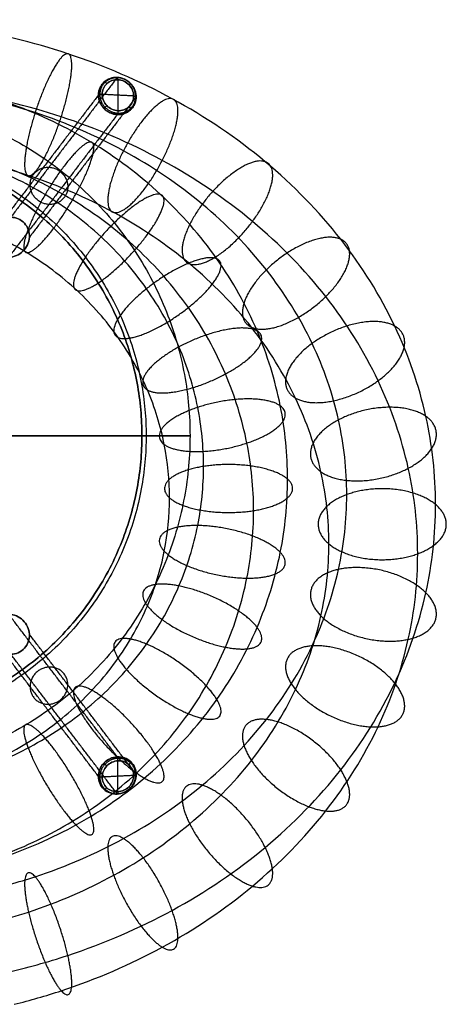
# Model space of a CAD drawing. Units: millimetres. Extents: x -370 to 1486, y -181 to 448.
# Drawn here: x 1219 to 1486, y -166 to 448 of the extents above; entities that cross this region are included whole.
import ezdxf

# ---------------------------------------------------------------- set-up
doc = ezdxf.new("R2010")
doc.units = ezdxf.units.MM
doc.header["$MEASUREMENT"] = 0
for name, color, linetype in [('LAYER 03', 5, 'Continuous'), ('LEGNO FONDELLO', 54, 'Continuous'), ('PREDEFINITO', 7, 'Continuous')]:
    doc.layers.add(name, color=color, linetype=linetype)

msp = doc.modelspace()

# ---------------------------------------------------------------- linework, layer by layer
at = {"layer": 'LAYER 03'}
for points in [[(1280.13, 412.4, 8.86), (1246.88, 368.77, 171.68), (1213.64, 325.15, 334.5)], [(1280.52, 410.98, 6.45), (1280.52, 401.32, 3.86), (1280.52, 391.66, 1.28)], [(1268.36, 401.41, 3.52), (1234.56, 357.07, 169.01), (1200.77, 312.72, 334.5)], [(1291.9, 400.21, 8), (1258.57, 356.47, 171.25), (1225.24, 312.72, 334.5)], [(1290.33, 400.82, 5.73), (1280.52, 401.32, 3.86), (1270.7, 401.82, 1.99)], [(1280.13, 389.22, 2.65), (1246.25, 344.76, 168.58), (1212.37, 300.3, 334.5)], [(1280.13, -11.53, 2.65), (1246.25, 32.93, 168.58), (1212.37, 77.38, 334.5)], [(1268.36, -23.72, 3.52), (1234.56, 20.62, 169.01), (1200.77, 64.96, 334.5)], [(1291.9, -22.52, 8), (1258.57, 21.22, 171.25), (1225.24, 64.96, 334.5)], [(1280.13, -34.71, 8.86), (1246.88, 8.91, 171.68), (1213.64, 52.54, 334.5)], [(1280.52, -33.29, 6.45), (1280.52, -23.63, 3.86), (1280.52, -13.97, 1.28)], [(1290.33, -23.13, 5.73), (1280.52, -23.63, 3.86), (1270.7, -24.13, 1.99)]]:
    msp.add_open_spline(points, degree=2, dxfattribs=at)
for points, knots in [([(1268.36, 401.41, 3.52), (1268.33, 404.45, 4.33), (1270.91, 410.35, 6.43), (1277.04, 412.58, 8.28), (1280.13, 412.4, 8.86), (1283.21, 412.26, 9.46), (1289.34, 409.41, 9.95), (1291.92, 403.24, 8.82), (1291.9, 400.21, 8), (1291.92, 397.17, 7.19), (1289.34, 391.27, 5.08), (1283.21, 389.04, 3.24), (1280.13, 389.22, 2.65), (1277.04, 389.35, 2.06), (1270.91, 392.21, 1.57), (1268.33, 398.37, 2.7), (1268.36, 401.41, 3.52)], [0, 0, 0, 0, 7.853783, 15.707566, 15.707566, 15.707566, 23.56135, 31.415133, 31.415133, 31.415133, 39.268916, 47.122699, 47.122699, 47.122699, 54.976482, 62.830266, 62.830266, 62.830266, 62.830266]), ([(1270.7, 401.82, 1.99), (1270.69, 404.35, 2.67), (1272.84, 409.27, 4.43), (1277.94, 411.12, 5.97), (1280.52, 410.98, 6.45), (1283.09, 410.86, 6.95), (1288.19, 408.48, 7.35), (1290.34, 403.35, 6.41), (1290.33, 400.82, 5.73), (1290.34, 398.28, 5.06), (1288.19, 393.36, 3.3), (1283.09, 391.51, 1.76), (1280.52, 391.66, 1.28), (1277.94, 391.77, 0.78), (1272.84, 394.15, 0.38), (1270.69, 399.29, 1.31), (1270.7, 401.82, 1.99)], [0, 0, 0, 0, 7.853783, 15.707566, 15.707566, 15.707566, 23.56135, 31.415133, 31.415133, 31.415133, 39.268916, 47.122699, 47.122699, 47.122699, 54.976482, 62.830266, 62.830266, 62.830266, 62.830266]), ([(1270.7, 401.82, 1.99), (1270.69, 399.29, 1.31), (1272.84, 394.15, 0.38), (1277.94, 391.77, 0.78), (1280.52, 391.66, 1.28), (1283.09, 391.51, 1.76), (1288.19, 393.36, 3.3), (1290.34, 398.28, 5.06), (1290.33, 400.82, 5.73), (1290.34, 403.35, 6.41), (1288.19, 408.48, 7.35), (1283.09, 410.86, 6.95), (1280.52, 410.98, 6.45), (1277.94, 411.12, 5.97), (1272.84, 409.27, 4.43), (1270.69, 404.35, 2.67), (1270.7, 401.82, 1.99)], [-62.830266, -62.830266, -62.830266, -62.830266, -54.976482, -47.122699, -47.122699, -47.122699, -39.268916, -31.415133, -31.415133, -31.415133, -23.56135, -15.707566, -15.707566, -15.707566, -7.853783, 0, 0, 0, 0]), ([(1200.77, 312.72, 334.5), (1200.86, 314.37, 334.5), (1201.26, 315.98, 334.5), (1202.63, 318.96, 334.5), (1203.59, 320.32, 334.5), (1205.94, 322.61, 334.5), (1207.32, 323.54, 334.5), (1210.36, 324.81, 334.5), (1211.99, 325.15, 334.5), (1213.64, 325.15, 334.5), (1215.23, 325.15, 334.5), (1216.81, 324.83, 334.5), (1219.75, 323.57, 334.5), (1221.06, 322.64, 334.5), (1224.34, 319.09, 334.5), (1225.4, 315.93, 334.5), (1225.24, 312.72, 334.5), (1225.15, 311.08, 334.5), (1224.75, 309.47, 334.5), (1223.38, 306.48, 334.5), (1222.42, 305.13, 334.5), (1220.07, 302.83, 334.5), (1218.69, 301.91, 334.5), (1215.65, 300.64, 334.5), (1214.02, 300.3, 334.5), (1212.37, 300.3, 334.5), (1210.78, 300.3, 334.5), (1209.2, 300.62, 334.5), (1206.26, 301.88, 334.5), (1204.95, 302.81, 334.5), (1201.67, 306.36, 334.5), (1200.61, 309.52, 334.5), (1200.77, 312.72, 334.5)], [0, 0, 0, 0, 4.948206, 4.948206, 9.894542, 9.894542, 14.848346, 14.848346, 19.806686, 19.806686, 19.806686, 24.623724, 24.623724, 29.444343, 29.444343, 39.187923, 39.187923, 39.187923, 44.136129, 44.136129, 49.082465, 49.082465, 54.036269, 54.036269, 58.99461, 58.99461, 58.99461, 63.811648, 63.811648, 68.632266, 68.632266, 78.375844, 78.375844, 78.375844, 78.375844]), ([(1200.77, 312.72, 334.5), (1200.61, 309.52, 334.5), (1201.67, 306.36, 334.5), (1204.95, 302.81, 334.5), (1206.26, 301.88, 334.5), (1209.2, 300.62, 334.5), (1210.78, 300.3, 334.5), (1212.37, 300.3, 334.5), (1214.02, 300.3, 334.5), (1215.65, 300.64, 334.5), (1218.69, 301.91, 334.5), (1220.07, 302.83, 334.5), (1222.42, 305.13, 334.5), (1223.38, 306.48, 334.5), (1224.75, 309.47, 334.5), (1225.15, 311.08, 334.5), (1225.24, 312.72, 334.5), (1225.4, 315.93, 334.5), (1224.34, 319.09, 334.5), (1221.06, 322.64, 334.5), (1219.75, 323.57, 334.5), (1216.81, 324.83, 334.5), (1215.23, 325.15, 334.5), (1213.64, 325.15, 334.5), (1211.99, 325.15, 334.5), (1210.36, 324.81, 334.5), (1207.32, 323.54, 334.5), (1205.94, 322.61, 334.5), (1203.59, 320.32, 334.5), (1202.63, 318.96, 334.5), (1201.26, 315.98, 334.5), (1200.86, 314.37, 334.5), (1200.77, 312.72, 334.5)], [-78.375844, -78.375844, -78.375844, -78.375844, -68.632266, -68.632266, -63.811648, -63.811648, -58.99461, -58.99461, -58.99461, -54.036269, -54.036269, -49.082465, -49.082465, -44.136129, -44.136129, -39.187923, -39.187923, -39.187923, -29.444343, -29.444343, -24.623724, -24.623724, -19.806686, -19.806686, -19.806686, -14.848346, -14.848346, -9.894542, -9.894542, -4.948206, -4.948206, 0, 0, 0, 0]), ([(1200.77, 64.96, 334.5), (1200.86, 63.32, 334.5), (1201.26, 61.71, 334.5), (1202.63, 58.72, 334.5), (1203.59, 57.36, 334.5), (1205.94, 55.07, 334.5), (1207.32, 54.15, 334.5), (1210.36, 52.88, 334.5), (1211.99, 52.54, 334.5), (1213.64, 52.54, 334.5), (1215.23, 52.54, 334.5), (1216.81, 52.86, 334.5), (1219.75, 54.12, 334.5), (1221.06, 55.05, 334.5), (1224.34, 58.6, 334.5), (1225.4, 61.76, 334.5), (1225.24, 64.96, 334.5), (1225.15, 66.6, 334.5), (1224.75, 68.22, 334.5), (1223.38, 71.2, 334.5), (1222.42, 72.56, 334.5), (1220.07, 74.85, 334.5), (1218.69, 75.78, 334.5), (1215.65, 77.05, 334.5), (1214.02, 77.38, 334.5), (1212.37, 77.38, 334.5), (1210.78, 77.38, 334.5), (1209.2, 77.07, 334.5), (1206.26, 75.8, 334.5), (1204.95, 74.87, 334.5), (1201.67, 71.33, 334.5), (1200.61, 68.17, 334.5), (1200.77, 64.96, 334.5)], [0, 0, 0, 0, 4.948206, 4.948206, 9.894542, 9.894542, 14.848346, 14.848346, 19.806686, 19.806686, 19.806686, 24.623724, 24.623724, 29.444343, 29.444343, 39.187923, 39.187923, 39.187923, 44.136129, 44.136129, 49.082465, 49.082465, 54.036269, 54.036269, 58.99461, 58.99461, 58.99461, 63.811648, 63.811648, 68.632266, 68.632266, 78.375844, 78.375844, 78.375844, 78.375844]), ([(1200.77, 64.96, 334.5), (1200.61, 68.17, 334.5), (1201.67, 71.33, 334.5), (1204.95, 74.87, 334.5), (1206.26, 75.8, 334.5), (1209.2, 77.07, 334.5), (1210.78, 77.38, 334.5), (1212.37, 77.38, 334.5), (1214.02, 77.38, 334.5), (1215.65, 77.05, 334.5), (1218.69, 75.78, 334.5), (1220.07, 74.85, 334.5), (1222.42, 72.56, 334.5), (1223.38, 71.2, 334.5), (1224.75, 68.22, 334.5), (1225.15, 66.6, 334.5), (1225.24, 64.96, 334.5), (1225.4, 61.76, 334.5), (1224.34, 58.6, 334.5), (1221.06, 55.05, 334.5), (1219.75, 54.12, 334.5), (1216.81, 52.86, 334.5), (1215.23, 52.54, 334.5), (1213.64, 52.54, 334.5), (1211.99, 52.54, 334.5), (1210.36, 52.88, 334.5), (1207.32, 54.15, 334.5), (1205.94, 55.07, 334.5), (1203.59, 57.36, 334.5), (1202.63, 58.72, 334.5), (1201.26, 61.71, 334.5), (1200.86, 63.32, 334.5), (1200.77, 64.96, 334.5)], [-78.375844, -78.375844, -78.375844, -78.375844, -68.632266, -68.632266, -63.811648, -63.811648, -58.99461, -58.99461, -58.99461, -54.036269, -54.036269, -49.082465, -49.082465, -44.136129, -44.136129, -39.187923, -39.187923, -39.187923, -29.444343, -29.444343, -24.623724, -24.623724, -19.806686, -19.806686, -19.806686, -14.848346, -14.848346, -9.894542, -9.894542, -4.948206, -4.948206, 0, 0, 0, 0]), ([(1268.36, -23.72, 3.52), (1268.36, -25.09, 3.88), (1268.61, -26.55, 4.33), (1269.76, -29.35, 5.31), (1270.65, -30.67, 5.85), (1272.95, -32.82, 6.89), (1274.35, -33.63, 7.39), (1277.24, -34.61, 8.25), (1278.74, -34.79, 8.6), (1281.52, -34.64, 9.13), (1283.01, -34.32, 9.35), (1285.91, -33.04, 9.6), (1287.3, -32.09, 9.63), (1289.6, -29.7, 9.46), (1290.5, -28.29, 9.26), (1291.65, -25.38, 8.71), (1291.9, -23.89, 8.37), (1291.9, -21.16, 7.64), (1291.65, -19.7, 7.19), (1290.5, -16.9, 6.21), (1289.6, -15.58, 5.67), (1287.3, -13.43, 4.63), (1285.91, -12.62, 4.12), (1283.01, -11.63, 3.27), (1281.52, -11.46, 2.92), (1278.74, -11.6, 2.39), (1277.24, -11.93, 2.17), (1274.35, -13.21, 1.92), (1272.95, -14.16, 1.89), (1270.65, -16.54, 2.06), (1269.76, -17.96, 2.26), (1268.61, -20.87, 2.8), (1268.36, -22.36, 3.15), (1268.36, -23.72, 3.52)], [-62.830266, -62.830266, -62.830266, -62.830266, -58.903374, -58.903374, -54.976482, -54.976482, -51.049591, -51.049591, -47.122699, -47.122699, -43.195808, -43.195808, -39.268916, -39.268916, -35.342024, -35.342024, -31.415133, -31.415133, -27.488241, -27.488241, -23.56135, -23.56135, -19.634458, -19.634458, -15.707566, -15.707566, -11.780675, -11.780675, -7.853783, -7.853783, -3.926892, -3.926892, 0, 0, 0, 0]), ([(1268.36, -23.72, 3.52), (1268.33, -20.69, 2.7), (1270.91, -14.52, 1.57), (1277.04, -11.67, 2.06), (1280.13, -11.53, 2.65), (1283.21, -11.35, 3.24), (1289.34, -13.58, 5.08), (1291.92, -19.48, 7.19), (1291.9, -22.52, 8), (1291.92, -25.56, 8.82), (1289.34, -31.73, 9.95), (1283.21, -34.58, 9.46), (1280.13, -34.71, 8.86), (1277.04, -34.89, 8.28), (1270.91, -32.67, 6.43), (1268.33, -26.76, 4.33), (1268.36, -23.72, 3.52)], [0, 0, 0, 0, 7.853783, 15.707566, 15.707566, 15.707566, 23.56135, 31.415133, 31.415133, 31.415133, 39.268916, 47.122699, 47.122699, 47.122699, 54.976482, 62.830266, 62.830266, 62.830266, 62.830266]), ([(1270.7, -24.13, 1.99), (1270.69, -21.6, 1.31), (1272.84, -16.46, 0.38), (1277.94, -14.09, 0.78), (1280.52, -13.97, 1.28), (1283.09, -13.82, 1.76), (1288.19, -15.68, 3.3), (1290.34, -20.6, 5.06), (1290.33, -23.13, 5.73), (1290.34, -25.66, 6.41), (1288.19, -30.8, 7.35), (1283.09, -33.18, 6.95), (1280.52, -33.29, 6.45), (1277.94, -33.44, 5.97), (1272.84, -31.58, 4.43), (1270.69, -26.67, 2.67), (1270.7, -24.13, 1.99)], [0, 0, 0, 0, 7.853783, 15.707566, 15.707566, 15.707566, 23.56135, 31.415133, 31.415133, 31.415133, 39.268916, 47.122699, 47.122699, 47.122699, 54.976482, 62.830266, 62.830266, 62.830266, 62.830266]), ([(1270.7, -24.13, 1.99), (1270.69, -26.67, 2.67), (1272.84, -31.58, 4.43), (1277.94, -33.44, 5.97), (1280.52, -33.29, 6.45), (1283.09, -33.18, 6.95), (1288.19, -30.8, 7.35), (1290.34, -25.66, 6.41), (1290.33, -23.13, 5.73), (1290.34, -20.6, 5.06), (1288.19, -15.68, 3.3), (1283.09, -13.82, 1.76), (1280.52, -13.97, 1.28), (1277.94, -14.09, 0.78), (1272.84, -16.46, 0.38), (1270.69, -21.6, 1.31), (1270.7, -24.13, 1.99)], [-62.830266, -62.830266, -62.830266, -62.830266, -54.976482, -47.122699, -47.122699, -47.122699, -39.268916, -31.415133, -31.415133, -31.415133, -23.56135, -15.707566, -15.707566, -15.707566, -7.853783, 0, 0, 0, 0])]:
    msp.add_open_spline(points, degree=3, knots=knots, dxfattribs=at)
for points, weights, degree, knots in [([(1268.36, 401.41, 3.52), (1268.36, 389.82, 0.41), (1280.13, 389.22, 2.65), (1291.9, 388.62, 4.9), (1291.9, 400.21, 8), (1291.9, 411.8, 11.11), (1280.13, 412.4, 8.86), (1268.36, 413, 6.62), (1268.36, 401.41, 3.52)], [1, 0.707106781187, 1, 0.707106781187, 1, 0.707106781187, 1, 0.707106781187, 1], 2, [-62.830266, -62.830266, -62.830266, -47.122699, -47.122699, -31.415133, -31.415133, -15.707566, -15.707566, 0, 0, 0]), ([(1269.2, 401.74, 2.29), (1269.18, 404.63, 3.06), (1271.64, 410.24, 5.06), (1277.47, 412.36, 6.82), (1280.4, 412.19, 7.37), (1283.34, 412.06, 7.94), (1289.17, 409.35, 8.4), (1291.62, 403.48, 7.33), (1291.6, 400.6, 6.55), (1291.62, 397.71, 5.78), (1289.17, 392.09, 3.78), (1283.34, 389.97, 2.02), (1280.4, 390.14, 1.46), (1277.47, 390.27, 0.9), (1271.64, 392.99, 0.44), (1269.18, 398.85, 1.51), (1269.2, 401.74, 2.29)], [0.853553390593, 0.853553390594, 0.853553390593, 0.853553390594, 0.853553390593, 0.853553390594, 0.853553390593, 0.853553390595, 0.853553390593, 0.853553390593, 0.853553390595, 0.853553390592, 0.853553390594, 0.853553390593, 0.853553390594, 0.853553390594, 0.853553390592], 3, [0, 0, 0, 0, 7.853783, 15.707566, 15.707566, 15.707566, 23.56135, 31.415133, 31.415133, 31.415133, 39.268916, 47.122699, 47.122699, 47.122699, 54.976482, 62.830266, 62.830266, 62.830266, 62.830266]), ([(1225.66, 345.38, 212.64), (1225.66, 333.79, 209.53), (1237.43, 333.18, 211.77), (1249.2, 332.58, 214.02), (1249.2, 344.17, 217.12), (1249.2, 355.77, 220.23), (1237.43, 356.37, 217.99), (1225.66, 356.97, 215.74), (1225.66, 345.38, 212.64)], [1, 0.707106781187, 1, 0.707106781187, 1, 0.707106781187, 1, 0.707106781187, 1], 2, [0, 0, 0, 18.849556, 18.849556, 37.699112, 37.699112, 56.548668, 56.548668, 75.398224, 75.398224, 75.398224]), ([(1225.66, 32.31, 212.64), (1225.66, 43.9, 209.53), (1237.43, 44.5, 211.77), (1249.2, 45.1, 214.02), (1249.2, 33.51, 217.12), (1249.2, 21.92, 220.23), (1237.43, 21.32, 217.99), (1225.66, 20.72, 215.74), (1225.66, 32.31, 212.64)], [1, 0.707106781187, 1, 0.707106781187, 1, 0.707106781187, 1, 0.707106781187, 1], 2, [0, 0, 0, 18.849556, 18.849556, 37.699112, 37.699112, 56.548668, 56.548668, 75.398224, 75.398224, 75.398224]), ([(1269.2, -24.05, 2.29), (1269.18, -21.17, 1.51), (1271.64, -15.3, 0.44), (1277.47, -12.59, 0.9), (1280.4, -12.46, 1.46), (1283.34, -12.29, 2.02), (1289.17, -14.41, 3.78), (1291.62, -20.02, 5.78), (1291.6, -22.91, 6.55), (1291.62, -25.8, 7.33), (1289.17, -31.66, 8.4), (1283.34, -34.38, 7.94), (1280.4, -34.51, 7.37), (1277.47, -34.68, 6.82), (1271.64, -32.56, 5.06), (1269.18, -26.95, 3.06), (1269.2, -24.05, 2.29)], [0.853553390594, 0.853553390592, 0.853553390595, 0.853553390591, 0.853553390595, 0.853553390592, 0.853553390595, 0.853553390593, 0.853553390593, 0.853553390595, 0.853553390592, 0.853553390593, 0.853553390592, 0.853553390594, 0.853553390593, 0.853553390593, 0.853553390593], 3, [0, 0, 0, 0, 7.853783, 15.707566, 15.707566, 15.707566, 23.56135, 31.415133, 31.415133, 31.415133, 39.268916, 47.122699, 47.122699, 47.122699, 54.976482, 62.830266, 62.830266, 62.830266, 62.830266])]:
    msp.add_rational_spline(points, weights, degree=degree, knots=knots, dxfattribs=at)
for points, weights in [([(1280.52, 410.98, 6.45), (1280.52, 412.91, 6.97), (1280.13, 412.4, 8.86)], [1, 0.707106781186, 1]), ([(1273.58, 408.5, 4.37), (1272.19, 409.94, 4.47), (1271.8, 409.43, 6.37)], [1, 0.707106781186, 1]), ([(1287.45, 407.79, 7.02), (1288.84, 409.09, 7.65), (1288.46, 408.58, 9.54)], [1, 0.707106781187, 1]), ([(1270.7, 401.82, 1.99), (1268.74, 401.92, 1.62), (1268.36, 401.41, 3.52)], [1, 0.707106781186, 1]), ([(1290.33, 400.82, 5.73), (1292.29, 400.72, 6.11), (1291.9, 400.21, 8)], [1, 0.707106781185, 1]), ([(1273.58, 394.84, 0.71), (1272.19, 393.54, 0.08), (1271.8, 393.04, 1.98)], [1, 0.707106781187, 1]), ([(1287.45, 394.13, 3.36), (1288.84, 392.69, 3.25), (1288.46, 392.19, 5.15)], [1, 0.707106781188, 1]), ([(1280.52, 391.66, 1.28), (1280.52, 389.73, 0.76), (1280.13, 389.22, 2.65)], [1, 0.707106781188, 1]), ([(1280.52, -13.97, 1.28), (1280.52, -12.04, 0.76), (1280.13, -11.53, 2.65)], [1, 0.707106781191, 1]), ([(1273.58, -17.15, 0.71), (1272.19, -15.86, 0.08), (1271.8, -15.35, 1.98)], [1, 0.707106781187, 1]), ([(1287.45, -16.45, 3.36), (1288.84, -15.01, 3.25), (1288.46, -14.5, 5.15)], [1, 0.707106781188, 1]), ([(1270.7, -24.13, 1.99), (1268.74, -24.23, 1.62), (1268.36, -23.72, 3.52)], [1, 0.707106781189, 1]), ([(1290.33, -23.13, 5.73), (1292.29, -23.03, 6.11), (1291.9, -22.52, 8)], [1, 0.707106781186, 1]), ([(1287.45, -30.11, 7.02), (1288.84, -31.41, 7.65), (1288.46, -30.9, 9.54)], [1, 0.707106781187, 1]), ([(1273.58, -30.82, 4.37), (1272.19, -32.26, 4.47), (1271.8, -31.75, 6.37)], [1, 0.707106781186, 1]), ([(1280.52, -33.29, 6.45), (1280.52, -35.22, 6.97), (1280.13, -34.71, 8.86)], [1, 0.707106781183, 1])]:
    msp.add_rational_spline(points, weights, degree=2, dxfattribs=at)
at = {"layer": 'LEGNO FONDELLO'}
for points, knots in [([(1295.52, 188.84, 376.74), (1295.52, 368.84, 376.74), (1115.52, 368.84, 376.74), (935.52, 368.84, 376.74), (935.52, 188.84, 376.74), (935.52, 8.84, 376.74), (1115.52, 8.84, 376.74), (1295.52, 8.84, 376.74), (1295.52, 188.84, 376.74)], [0, 0, 0, 259.181394, 259.181394, 518.362788, 518.362788, 777.544182, 777.544182, 1036.725576, 1036.725576, 1036.725576]), ([(1295.52, 188.84, 349.47), (1295.52, 8.84, 349.47), (1115.52, 8.84, 349.47), (935.52, 8.84, 349.47), (935.52, 188.84, 349.47), (935.52, 368.84, 349.47), (1115.52, 368.84, 349.47), (1295.52, 368.84, 349.47), (1295.52, 188.84, 349.47)], [-1036.725576, -1036.725576, -1036.725576, -777.544182, -777.544182, -518.362788, -518.362788, -259.181394, -259.181394, 0, 0, 0]), ([(1295.52, 188.84, 349.47), (1295.52, 368.84, 349.47), (1115.52, 368.84, 349.47), (935.52, 368.84, 349.47), (935.52, 188.84, 349.47), (935.52, 8.84, 349.47), (1115.52, 8.84, 349.47), (1295.52, 8.84, 349.47), (1295.52, 188.84, 349.47)], [0, 0, 0, 259.181394, 259.181394, 518.362788, 518.362788, 777.544182, 777.544182, 1036.725576, 1036.725576, 1036.725576]), ([(1295.52, 188.84, 376.74), (1295.52, 8.84, 376.74), (1115.52, 8.84, 376.74), (935.52, 8.84, 376.74), (935.52, 188.84, 376.74), (935.52, 368.84, 376.74), (1115.52, 368.84, 376.74), (1295.52, 368.84, 376.74), (1295.52, 188.84, 376.74)], [-1036.725576, -1036.725576, -1036.725576, -777.544182, -777.544182, -518.362788, -518.362788, -259.181394, -259.181394, 0, 0, 0]), ([(1295.52, 188.84, 363.11), (1295.52, 368.84, 363.11), (1115.52, 368.84, 363.11), (935.52, 368.84, 363.11), (935.52, 188.84, 363.11), (935.52, 8.84, 363.11), (1115.52, 8.84, 363.11), (1295.52, 8.84, 363.11), (1295.52, 188.84, 363.11)], [0, 0, 0, 259.181394, 259.181394, 518.362788, 518.362788, 777.544182, 777.544182, 1036.725576, 1036.725576, 1036.725576])]:
    msp.add_rational_spline(points, [1, 0.707106781187, 1, 0.707106781187, 1, 0.707106781187, 1, 0.707106781187, 1], degree=2, knots=knots, dxfattribs=at)
for points in [[(935.52, 188.84, 376.74), (1115.52, 188.84, 376.74), (1295.52, 188.84, 376.74)], [(935.52, 188.84, 349.47), (1115.52, 188.84, 349.47), (1295.52, 188.84, 349.47)], [(1295.52, 188.84, 349.47), (1295.52, 188.84, 363.11), (1295.52, 188.84, 376.74)]]:
    msp.add_open_spline(points, degree=2, dxfattribs=at)
at = {"layer": 'PREDEFINITO'}
for points, knots in [([(1210.44, -146.12, 314.6), (1223.61, -143.15, 316.57), (1259.83, -133.14, 323.23), (1316.14, -108.84, 339.39), (1374.24, -69.55, 365.52), (1421.44, -21.16, 397.69), (1455.17, 33.05, 433.74), (1474.64, 89.44, 471.23), (1480.86, 145.9, 508.77), (1474.64, 202.37, 546.32), (1455.17, 258.75, 583.81), (1421.44, 312.97, 619.86), (1374.25, 361.35, 652.03), (1316.14, 400.65, 678.16), (1251.04, 428.74, 696.84), (1194.03, 442.39, 705.91), (1148.76, 447.59, 709.37), (1126.59, 448.44, 709.94), (1115.52, 448.44, 709.94)], [1123.964653, 1123.964653, 1123.964653, 1123.964653, 1161.120235, 1227.802539, 1295.904923, 1364.007307, 1430.689611, 1494.701777, 1555.085908, 1615.470039, 1679.482205, 1746.164509, 1814.266893, 1882.369277, 1949.051581, 2013.063746, 2043.255812, 2073.447877, 2073.447877, 2073.447877, 2073.447877]), ([(1192.38, -79.14, 332.41), (1200.11, -77.02, 333.26), (1225.01, -69.06, 336.47), (1265.12, -49.79, 344.25), (1308.44, -17.15, 357.42), (1343.63, 23.02, 373.63), (1368.78, 68.04, 391.79), (1383.3, 114.87, 410.69), (1387.93, 161.76, 429.6), (1383.3, 208.64, 448.52), (1368.78, 255.47, 467.41), (1343.63, 300.49, 485.58), (1308.44, 340.66, 501.79), (1265.11, 373.3, 514.96), (1216.57, 396.62, 524.37), (1174.06, 407.96, 528.94), (1140.3, 412.28, 530.69), (1123.78, 412.98, 530.97), (1115.52, 412.98, 530.97)], [802.713744, 802.713744, 802.713744, 802.713744, 823.604616, 870.90364, 919.209953, 967.516266, 1014.81529, 1060.220333, 1103.051944, 1145.883554, 1191.288597, 1238.587621, 1286.893934, 1335.200247, 1382.499271, 1427.904315, 1449.32012, 1470.735925, 1470.735925, 1470.735925, 1470.735925]), ([(1196.79, -95.17, 335.07), (1207.66, -92.7, 336.72), (1218.36, -89.73, 338.7), (1248.11, -79.92, 345.22), (1266.62, -71.93, 350.53), (1301.7, -52.84, 363.22), (1318.22, -41.66, 370.66), (1348.17, -16.72, 387.24), (1361.6, -2.96, 396.39), (1384.53, 26.25, 415.81), (1394.12, 41.66, 426.06), (1409.08, 73.13, 446.98), (1414.61, 89.14, 457.63), (1421.64, 120.81, 478.69), (1423.37, 136.45, 489.08), (1423.37, 167.72, 509.88), (1421.64, 183.35, 520.27), (1414.61, 215.03, 541.33), (1409.08, 231.03, 551.98), (1394.12, 262.5, 572.9), (1384.53, 277.91, 583.15), (1361.6, 307.12, 602.57), (1348.17, 320.88, 611.72), (1318.23, 345.82, 628.3), (1301.7, 357, 635.74), (1266.62, 376.1, 648.43), (1248.11, 384.08, 653.74), (1210.33, 396.54, 662.03), (1191.11, 401.14, 665.09), (1162.3, 405.58, 668.04), (1152.99, 406.65, 668.75), (1134.29, 408.08, 669.7), (1124.9, 408.44, 669.94), (1115.52, 408.44, 669.94)], [1124.897336, 1124.897336, 1124.897336, 1124.897336, 1161.120235, 1161.120235, 1227.802539, 1227.802539, 1295.904923, 1295.904923, 1364.007307, 1364.007307, 1430.689611, 1430.689611, 1494.701777, 1494.701777, 1555.085908, 1555.085908, 1615.470039, 1615.470039, 1679.482205, 1679.482205, 1746.164509, 1746.164509, 1814.266893, 1814.266893, 1882.369277, 1882.369277, 1949.051581, 1949.051581, 2013.063746, 2013.063746, 2043.255812, 2043.255812, 2073.447877, 2073.447877, 2073.447877, 2073.447877]), ([(1215.75, -165.91, 368.04), (1225.69, -163.46, 369.67), (1257.94, -154.18, 375.84), (1309.98, -131.73, 390.77), (1366.29, -93.63, 416.1), (1412.04, -46.74, 447.28), (1444.73, 5.81, 482.22), (1463.6, 60.47, 518.56), (1469.63, 115.2, 554.95), (1463.6, 169.93, 591.34), (1444.74, 224.58, 627.68), (1412.04, 277.13, 662.63), (1366.3, 324.02, 693.81), (1309.98, 362.12, 719.14), (1246.87, 389.34, 737.24), (1191.61, 402.57, 746.04), (1147.73, 407.62, 749.39), (1126.25, 408.44, 749.94), (1115.52, 408.44, 749.94)], [1131.971538, 1131.971538, 1131.971538, 1131.971538, 1161.120235, 1227.802539, 1295.904923, 1364.007307, 1430.689611, 1494.701777, 1555.085908, 1615.470039, 1679.482205, 1746.164509, 1814.266893, 1882.369277, 1949.051581, 2013.063746, 2043.255812, 2073.447877, 2073.447877, 2073.447877, 2073.447877]), ([(1192.39, -78.17, 389.35), (1197.46, -76.65, 389.96), (1218.31, -69.7, 392.76), (1253.4, -52.84, 399.56), (1293.33, -22.76, 411.7), (1325.76, 14.27, 426.64), (1348.94, 55.76, 443.38), (1362.32, 98.92, 460.8), (1366.6, 142.13, 478.23), (1362.32, 185.35, 495.67), (1348.95, 228.51, 513.08), (1325.76, 270, 529.83), (1293.33, 307.03, 544.77), (1253.4, 337.11, 556.9), (1208.65, 358.61, 565.58), (1169.47, 369.05, 569.79), (1138.36, 373.04, 571.4), (1123.13, 373.68, 571.66), (1115.52, 373.68, 571.66)], [808.626815, 808.626815, 808.626815, 808.626815, 823.604616, 870.90364, 919.209953, 967.516266, 1014.81529, 1060.220333, 1103.051944, 1145.883554, 1191.288597, 1238.587621, 1286.893934, 1335.200247, 1382.499271, 1427.904315, 1449.32012, 1470.735925, 1470.735925, 1470.735925, 1470.735925]), ([(1177.74, -24.51, 331.57), (1183.89, -22.81, 332.26), (1189.96, -20.87, 333.04), (1209.61, -13.65, 335.95), (1222.74, -7.34, 338.5), (1247.64, 7.75, 344.59), (1259.36, 16.58, 348.15), (1280.62, 36.29, 356.1), (1290.14, 47.17, 360.49), (1306.42, 70.25, 369.81), (1313.22, 82.43, 374.72), (1323.84, 107.3, 384.75), (1327.76, 119.95, 389.86), (1332.76, 144.98, 399.96), (1333.98, 157.34, 404.94), (1333.98, 182.05, 414.92), (1332.76, 194.41, 419.9), (1327.76, 219.44, 430), (1323.84, 232.09, 435.1), (1313.22, 256.96, 445.14), (1306.42, 269.13, 450.05), (1290.14, 292.22, 459.37), (1280.62, 303.09, 463.75), (1259.37, 322.8, 471.71), (1247.64, 331.64, 475.27), (1222.74, 346.73, 481.36), (1209.61, 353.04, 483.91), (1182.8, 362.88, 487.88), (1169.16, 366.52, 489.35), (1148.72, 370.03, 490.76), (1142.11, 370.88, 491.1), (1128.84, 372, 491.56), (1122.18, 372.29, 491.67), (1115.52, 372.29, 491.67)], [802.980494, 802.980494, 802.980494, 802.980494, 823.604616, 823.604616, 870.90364, 870.90364, 919.209953, 919.209953, 967.516266, 967.516266, 1014.81529, 1014.81529, 1060.220333, 1060.220333, 1103.051944, 1103.051944, 1145.883554, 1145.883554, 1191.288597, 1191.288597, 1238.587621, 1238.587621, 1286.893934, 1286.893934, 1335.200247, 1335.200247, 1382.499271, 1382.499271, 1427.904315, 1427.904315, 1449.32012, 1449.32012, 1470.735925, 1470.735925, 1470.735925, 1470.735925]), ([(1202.09, -114.93, 388.53), (1209.74, -112.99, 389.82), (1236.17, -105.29, 394.94), (1279.36, -86.66, 407.33), (1326.8, -54.57, 428.67), (1365.34, -15.06, 454.94), (1392.89, 29.22, 484.38), (1408.79, 75.27, 515), (1413.87, 121.38, 545.66), (1408.79, 167.49, 576.32), (1392.89, 213.53, 606.94), (1365.34, 257.81, 636.38), (1326.8, 297.32, 662.65), (1279.36, 329.41, 683.99), (1226.19, 352.35, 699.24), (1179.63, 363.5, 706.65), (1142.66, 367.75, 709.48), (1124.56, 368.44, 709.94), (1115.52, 368.44, 709.94)], [1134.438963, 1134.438963, 1134.438963, 1134.438963, 1161.120235, 1227.802539, 1295.904923, 1364.007307, 1430.689611, 1494.701777, 1555.085908, 1615.470039, 1679.482205, 1746.164509, 1814.266893, 1882.369277, 1949.051581, 2013.063746, 2043.255812, 2073.447877, 2073.447877, 2073.447877, 2073.447877]), ([(1177.74, -23.51, 388.52), (1181.24, -22.43, 388.96), (1197.19, -17.05, 391.13), (1224.44, -3.95, 396.41), (1255.98, 19.81, 406), (1281.61, 49.06, 417.8), (1299.92, 81.84, 431.03), (1310.49, 115.93, 444.79), (1313.87, 150.07, 458.56), (1310.49, 184.21, 472.34), (1299.92, 218.3, 486.09), (1281.61, 251.09, 499.32), (1255.99, 280.34, 511.12), (1224.44, 304.1, 520.71), (1189.09, 321.08, 527.56), (1158.14, 329.33, 530.89), (1133.56, 332.48, 532.16), (1121.53, 332.99, 532.37), (1115.52, 332.99, 532.37)], [810.496506, 810.496506, 810.496506, 810.496506, 823.604616, 870.90364, 919.209953, 967.516266, 1014.81529, 1060.220333, 1103.051944, 1145.883554, 1191.288597, 1238.587621, 1286.893934, 1335.200247, 1382.499271, 1427.904315, 1449.32012, 1470.735925, 1470.735925, 1470.735925, 1470.735925])]:
    msp.add_open_spline(points, degree=3, knots=knots, dxfattribs=at)
for points, weights, knots in [([(1228.84, 390.44, 657.97), (1241.1, 428.49, 656.67), (1249.25, 427.19, 695.81), (1257.4, 425.9, 734.95), (1245.14, 387.85, 736.25), (1232.88, 349.79, 737.54), (1224.73, 351.09, 698.4), (1216.57, 352.38, 659.26), (1228.84, 390.44, 657.97)], [1, 0.707106781187, 1, 0.707106781187, 1, 0.707106781187, 1, 0.707106781187, 1], [0, 0, 0, 62.831853, 62.831853, 125.663706, 125.663706, 188.495559, 188.495559, 251.327412, 251.327412, 251.327412]), ([(1115.52, 398.84, 368), (905.52, 398.84, 368), (905.52, 188.84, 368), (905.52, -21.16, 368), (1115.52, -21.16, 368), (1325.52, -21.16, 368), (1325.52, 188.84, 368), (1325.52, 398.84, 368), (1115.52, 398.84, 368)], [1, 0.707106781187, 1, 0.707106781187, 1, 0.707106781187, 1, 0.707106781187, 1], [0, 0, 0, 123.562507, 123.562507, 247.125015, 247.125015, 370.687522, 370.687522, 494.25003, 494.25003, 494.25003]), ([(1283.98, 366.65, 642.15), (1302.2, 402.13, 639.15), (1314.32, 399.12, 677.15), (1326.44, 396.12, 715.15), (1308.21, 360.64, 718.15), (1289.99, 325.16, 721.16), (1277.87, 328.16, 683.16), (1265.75, 331.17, 645.16), (1283.98, 366.65, 642.15)], [1, 0.707106781187, 1, 0.707106781187, 1, 0.707106781187, 1, 0.707106781187, 1], [0, 0, 0, 62.831853, 62.831853, 125.663706, 125.663706, 188.495559, 188.495559, 251.327412, 251.327412, 251.327412]), ([(1115.52, 371.45, 334.5), (932.91, 371.45, 334.5), (932.91, 188.84, 334.5), (932.91, 6.23, 334.5), (1115.52, 6.23, 334.5), (1298.12, 6.23, 334.5), (1298.12, 188.84, 334.5), (1298.12, 371.45, 334.5), (1115.52, 371.45, 334.5)], [1, 0.707106781187, 1, 0.707106781187, 1, 0.707106781187, 1, 0.707106781187, 1], [0, 0, 0, 123.562507, 123.562507, 247.125015, 247.125015, 370.687522, 370.687522, 494.25003, 494.25003, 494.25003]), ([(1115.52, 371.45, 401.5), (932.91, 371.45, 401.5), (932.91, 188.84, 401.5), (932.91, 6.23, 401.5), (1115.52, 6.23, 401.5), (1298.12, 6.23, 401.5), (1298.12, 188.84, 401.5), (1298.12, 371.45, 401.5), (1115.52, 371.45, 401.5)], [1, 0.707106781187, 1, 0.707106781187, 1, 0.707106781187, 1, 0.707106781187, 1], [0, 0, 0, 123.562507, 123.562507, 247.125015, 247.125015, 370.687522, 370.687522, 494.25003, 494.25003, 494.25003]), ([(1235.06, 339.26, 478.35), (1255.21, 373.69, 475.4), (1263.76, 372.03, 514.45), (1272.3, 370.37, 553.49), (1252.15, 335.94, 556.43), (1231.99, 301.51, 559.38), (1223.45, 303.17, 520.33), (1214.91, 304.84, 481.29), (1235.06, 339.26, 478.35)], [1, 0.707106781187, 1, 0.707106781187, 1, 0.707106781187, 1, 0.707106781187, 1], [0, 0, 0, 62.831853, 62.831853, 125.663706, 125.663706, 188.495559, 188.495559, 251.327412, 251.327412, 251.327412]), ([(1333.2, 333.35, 620.01), (1356.75, 365.23, 614.61), (1372.41, 359.83, 651.02), (1388.08, 354.42, 687.43), (1364.52, 322.55, 692.83), (1340.97, 290.67, 698.23), (1325.31, 296.07, 661.82), (1309.65, 301.48, 625.41), (1333.2, 333.35, 620.01)], [1, 0.707106781187, 1, 0.707106781187, 1, 0.707106781187, 1, 0.707106781187, 1], [0, 0, 0, 62.831853, 62.831853, 125.663706, 125.663706, 188.495559, 188.495559, 251.327412, 251.327412, 251.327412]), ([(1269.99, 312.95, 467.73), (1296.03, 342.94, 463), (1307.07, 339.4, 501.28), (1318.11, 335.85, 539.56), (1292.07, 305.86, 544.3), (1266.03, 275.87, 549.03), (1254.99, 279.42, 510.75), (1243.95, 282.96, 472.47), (1269.99, 312.95, 467.73)], [1, 0.707106781187, 1, 0.707106781187, 1, 0.707106781187, 1, 0.707106781187, 1], [0, 0, 0, 62.831853, 62.831853, 125.663706, 125.663706, 188.495559, 188.495559, 251.327412, 251.327412, 251.327412]), ([(1373.19, 292.36, 592.76), (1401.07, 319.8, 584.4), (1419.6, 311.45, 618.85), (1438.14, 303.1, 653.3), (1410.26, 275.66, 661.65), (1382.38, 248.22, 670), (1363.84, 256.57, 635.55), (1345.31, 264.92, 601.11), (1373.19, 292.36, 592.76)], [1, 0.707106781187, 1, 0.707106781187, 1, 0.707106781187, 1, 0.707106781187, 1], [0, 0, 0, 62.831853, 62.831853, 125.663706, 125.663706, 188.495559, 188.495559, 251.327412, 251.327412, 251.327412]), ([(1298.37, 280.56, 454.66), (1329.19, 305.09, 447.72), (1342.26, 299.23, 485.07), (1355.33, 293.37, 522.42), (1324.5, 268.84, 529.36), (1293.68, 244.31, 536.3), (1280.61, 250.17, 498.95), (1267.54, 256.03, 461.6), (1298.37, 280.56, 454.66)], [1, 0.707106781187, 1, 0.707106781187, 1, 0.707106781187, 1, 0.707106781187, 1], [0, 0, 0, 62.831853, 62.831853, 125.663706, 125.663706, 188.495559, 188.495559, 251.327412, 251.327412, 251.327412]), ([(1401.75, 246.44, 562.22), (1432.72, 268.92, 550.57), (1453.32, 257.26, 582.82), (1473.91, 245.61, 615.07), (1442.94, 223.14, 626.73), (1411.97, 200.66, 638.38), (1391.38, 212.32, 606.13), (1370.78, 223.97, 573.88), (1401.75, 246.44, 562.22)], [1, 0.707106781187, 1, 0.707106781187, 1, 0.707106781187, 1, 0.707106781187, 1], [0, 0, 0, 62.831853, 62.831853, 125.663706, 125.663706, 188.495559, 188.495559, 251.327412, 251.327412, 251.327412]), ([(1318.64, 244.27, 440.02), (1352.88, 262.68, 430.61), (1367.4, 254.23, 466.92), (1381.91, 245.78, 503.22), (1347.67, 227.37, 512.62), (1313.43, 208.95, 522.03), (1298.91, 217.4, 485.73), (1284.4, 225.85, 449.42), (1318.64, 244.27, 440.02)], [1, 0.707106781187, 1, 0.707106781187, 1, 0.707106781187, 1, 0.707106781187, 1], [0, 0, 0, 62.831853, 62.831853, 125.663706, 125.663706, 188.495559, 188.495559, 251.327412, 251.327412, 251.327412]), ([(1330.33, 206.56, 424.8), (1366.54, 218.61, 412.83), (1381.9, 207.47, 448.05), (1397.25, 196.32, 483.26), (1361.03, 184.27, 495.23), (1324.82, 172.21, 507.2), (1309.47, 183.36, 471.99), (1294.12, 194.5, 436.77), (1330.33, 206.56, 424.8)], [1, 0.707106781187, 1, 0.707106781187, 1, 0.707106781187, 1, 0.707106781187, 1], [0, 0, 0, 62.831853, 62.831853, 125.663706, 125.663706, 188.495559, 188.495559, 251.327412, 251.327412, 251.327412]), ([(1418.23, 198.73, 530.5), (1450.98, 216.04, 515.41), (1472.76, 200.95, 545.38), (1494.54, 185.86, 575.35), (1461.78, 168.55, 590.43), (1429.03, 151.24, 605.52), (1407.25, 166.33, 575.55), (1385.48, 181.42, 545.58), (1418.23, 198.73, 530.5)], [1, 0.707106781187, 1, 0.707106781187, 1, 0.707106781187, 1, 0.707106781187, 1], [0, 0, 0, 62.831853, 62.831853, 125.663706, 125.663706, 188.495559, 188.495559, 251.327412, 251.327412, 251.327412]), ([(1115.52, 188.84, 334.5), (1197.69, 188.84, 334.5), (1298.12, 188.84, 334.5), (1325.52, 188.84, 334.5), (1325.52, 188.84, 368), (1325.52, 188.84, 401.5), (1298.12, 188.84, 401.5), (1197.69, 188.84, 401.5), (1115.52, 188.84, 401.5)], [1, 1, 1, 0.707106781187, 1, 0.707106781187, 1, 1, 1], [0, 0, 0, 583.65641, 583.65641, 722.56631, 722.56631, 861.476211, 861.476211, 1445.132621, 1445.132621, 1445.132621]), ([(1333.98, 169.69, 409.93), (1370.81, 175.54, 395.45), (1386.42, 161.76, 429.6), (1402.03, 147.98, 463.76), (1365.2, 142.13, 478.23), (1328.38, 136.29, 492.71), (1312.76, 150.07, 458.56), (1297.15, 163.85, 424.41), (1333.98, 169.69, 409.93)], [1, 0.707106781187, 1, 0.707106781187, 1, 0.707106781187, 1, 0.707106781187, 1], [0, 0, 0, 62.831853, 62.831853, 125.663706, 125.663706, 188.495559, 188.495559, 251.327412, 251.327412, 251.327412]), ([(1423.37, 152.08, 499.48), (1456.68, 164.35, 481.04), (1478.82, 145.9, 508.77), (1500.97, 127.46, 536.51), (1467.66, 115.2, 554.95), (1434.35, 102.93, 573.4), (1412.21, 121.38, 545.66), (1390.06, 139.82, 517.92), (1423.37, 152.08, 499.48)], [1, 0.707106781187, 1, 0.707106781187, 1, 0.707106781187, 1, 0.707106781187, 1], [0, 0, 0, 62.831853, 62.831853, 125.663706, 125.663706, 188.495559, 188.495559, 251.327412, 251.327412, 251.327412]), ([(1330.33, 132.83, 395.06), (1366.54, 132.46, 378.07), (1381.9, 116.04, 411.16), (1397.25, 99.63, 444.25), (1361.03, 100, 461.23), (1324.82, 100.37, 478.22), (1309.47, 116.79, 445.13), (1294.12, 133.2, 412.04), (1330.33, 132.83, 395.06)], [1, 0.707106781187, 1, 0.707106781187, 1, 0.707106781187, 1, 0.707106781187, 1], [0, 0, 0, 62.831853, 62.831853, 125.663706, 125.663706, 188.495559, 188.495559, 251.327412, 251.327412, 251.327412]), ([(1418.23, 105.44, 468.46), (1450.98, 112.65, 446.66), (1472.76, 90.85, 472.17), (1494.54, 69.05, 497.68), (1461.78, 61.84, 519.47), (1429.03, 54.62, 541.27), (1407.25, 76.42, 515.77), (1385.48, 98.22, 490.26), (1418.23, 105.44, 468.46)], [1, 0.707106781187, 1, 0.707106781187, 1, 0.707106781187, 1, 0.707106781187, 1], [0, 0, 0, 62.831853, 62.831853, 125.663706, 125.663706, 188.495559, 188.495559, 251.327412, 251.327412, 251.327412]), ([(1318.64, 95.12, 379.84), (1352.88, 88.39, 360.29), (1367.4, 69.28, 392.29), (1381.91, 50.17, 424.29), (1347.67, 56.9, 443.84), (1313.43, 63.63, 463.39), (1298.91, 82.74, 431.39), (1284.4, 101.85, 399.39), (1318.64, 95.12, 379.84)], [1, 0.707106781187, 1, 0.707106781187, 1, 0.707106781187, 1, 0.707106781187, 1], [0, 0, 0, 62.831853, 62.831853, 125.663706, 125.663706, 188.495559, 188.495559, 251.327412, 251.327412, 251.327412]), ([(1298.37, 58.83, 365.2), (1329.19, 45.99, 343.18), (1342.26, 24.28, 374.14), (1355.33, 2.58, 405.09), (1324.5, 15.43, 427.11), (1293.68, 28.27, 449.13), (1280.61, 49.98, 418.17), (1267.54, 71.68, 387.22), (1298.37, 58.83, 365.2)], [1, 0.707106781187, 1, 0.707106781187, 1, 0.707106781187, 1, 0.707106781187, 1], [0, 0, 0, 62.831853, 62.831853, 125.663706, 125.663706, 188.495559, 188.495559, 251.327412, 251.327412, 251.327412]), ([(1401.75, 57.72, 436.74), (1432.72, 59.77, 411.5), (1453.31, 34.54, 434.73), (1473.91, 9.31, 457.95), (1442.94, 7.26, 483.18), (1411.97, 5.2, 508.41), (1391.37, 30.43, 485.19), (1370.78, 55.67, 461.97), (1401.75, 57.72, 436.74)], [1, 0.707106781187, 1, 0.707106781187, 1, 0.707106781187, 1, 0.707106781187, 1], [0, 0, 0, 62.831853, 62.831853, 125.663706, 125.663706, 188.495559, 188.495559, 251.327412, 251.327412, 251.327412]), ([(1269.99, 26.44, 352.13), (1296.03, 8.13, 327.91), (1307.07, -15.89, 357.93), (1318.11, -39.9, 387.95), (1292.07, -21.6, 412.17), (1266.03, -3.29, 436.39), (1254.99, 20.73, 406.37), (1243.95, 44.75, 376.35), (1269.99, 26.44, 352.13)], [1, 0.707106781187, 1, 0.707106781187, 1, 0.707106781187, 1, 0.707106781187, 1], [0, 0, 0, 62.831853, 62.831853, 125.663706, 125.663706, 188.495559, 188.495559, 251.327412, 251.327412, 251.327412]), ([(1235.06, 0.12, 341.51), (1255.21, -22.62, 315.5), (1263.76, -48.52, 344.76), (1272.3, -74.42, 374.02), (1252.15, -51.67, 400.04), (1231.99, -28.93, 426.05), (1223.45, -3.03, 396.79), (1214.91, 22.87, 367.52), (1235.06, 0.12, 341.51)], [1, 0.707106781187, 1, 0.707106781187, 1, 0.707106781187, 1, 0.707106781187, 1], [0, 0, 0, 62.831853, 62.831853, 125.663706, 125.663706, 188.495559, 188.495559, 251.327412, 251.327412, 251.327412]), ([(1373.19, 11.8, 406.2), (1401.07, 8.89, 377.67), (1419.6, -19.65, 398.7), (1438.14, -48.18, 419.72), (1410.26, -45.27, 448.26), (1382.38, -42.35, 476.79), (1363.84, -13.82, 455.77), (1345.31, 14.72, 434.74), (1373.19, 11.8, 406.2)], [1, 0.707106781187, 1, 0.707106781187, 1, 0.707106781187, 1, 0.707106781187, 1], [0, 0, 0, 62.831853, 62.831853, 125.663706, 125.663706, 188.495559, 188.495559, 251.327412, 251.327412, 251.327412]), ([(1333.2, -29.19, 378.95), (1356.75, -36.54, 347.46), (1372.41, -68.02, 366.53), (1388.07, -99.51, 385.6), (1364.52, -92.16, 417.08), (1340.97, -84.81, 448.56), (1325.31, -53.32, 429.5), (1309.65, -21.84, 410.43), (1333.2, -29.19, 378.95)], [1, 0.707106781187, 1, 0.707106781187, 1, 0.707106781187, 1, 0.707106781187, 1], [0, 0, 0, 62.831853, 62.831853, 125.663706, 125.663706, 188.495559, 188.495559, 251.327412, 251.327412, 251.327412]), ([(1283.97, -62.48, 356.81), (1302.2, -73.44, 322.93), (1314.32, -107.32, 340.4), (1326.44, -141.2, 357.87), (1308.21, -130.24, 391.75), (1289.99, -119.29, 425.63), (1277.87, -85.41, 408.16), (1265.75, -51.53, 390.69), (1283.97, -62.48, 356.81)], [1, 0.707106781187, 1, 0.707106781187, 1, 0.707106781187, 1, 0.707106781187, 1], [0, 0, 0, 62.831853, 62.831853, 125.663706, 125.663706, 188.495559, 188.495559, 251.327412, 251.327412, 251.327412]), ([(1228.83, -86.27, 340.99), (1241.09, -99.8, 305.4), (1249.25, -135.39, 321.73), (1257.4, -170.98, 338.07), (1245.14, -157.45, 373.66), (1232.88, -143.93, 409.25), (1224.72, -108.34, 392.92), (1216.57, -72.75, 376.58), (1228.83, -86.27, 340.99)], [1, 0.707106781187, 1, 0.707106781187, 1, 0.707106781187, 1, 0.707106781187, 1], [0, 0, 0, 62.831853, 62.831853, 125.663706, 125.663706, 188.495559, 188.495559, 251.327412, 251.327412, 251.327412])]:
    msp.add_rational_spline(points, weights, degree=2, knots=knots, dxfattribs=at)

doc.saveas('drawing.dxf')
